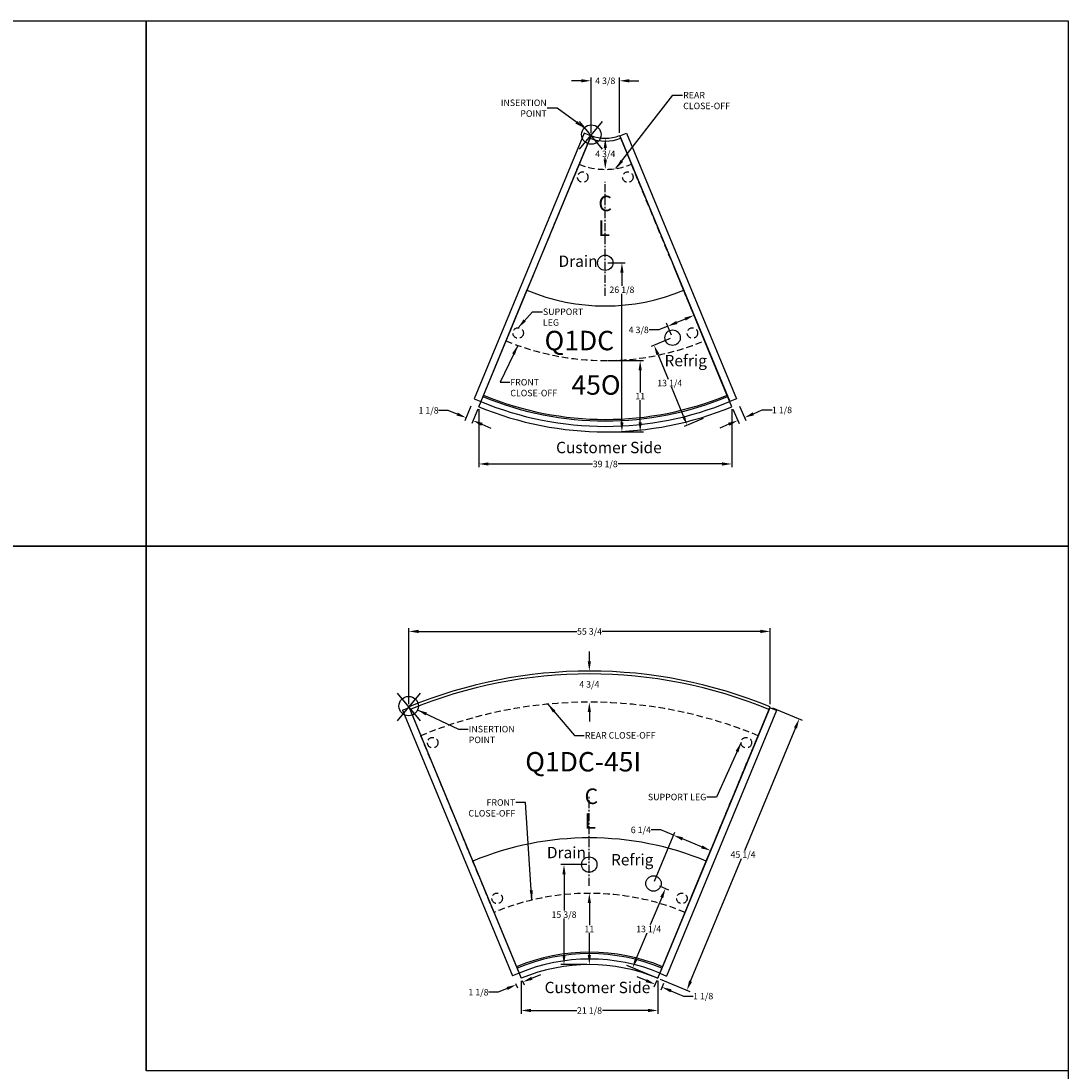
# Model space of a CAD drawing. Units: inches. Extents: x -362 to 65, y 532 to 948.
# Drawn here: x -97 to 65, y 786 to 948 of the extents above; entities that cross this region are included whole.
import ezdxf
from ezdxf.enums import TextEntityAlignment as Align

# ---------------------------------------------------------------- set-up
doc = ezdxf.new("R2010")
doc.units = ezdxf.units.IN
doc.header["$MEASUREMENT"] = 0
doc.header["$PDMODE"] = 35
doc.linetypes.add('CENTER', pattern=[2, 1.25, -0.25, 0.25, -0.25])
doc.linetypes.add('DASHEDX2', pattern=[1.5, 1, -0.5])
for name, color, linetype in [('BASE', 252, 'DASHEDX2'), ('ENDS-Std', 5, 'Continuous'), ('HDefault', 7, 'Continuous'), ('Hussmann_text', 6, 'Continuous'), ('Insertion_point', 41, 'Continuous'), ('Outline', 7, 'Continuous'), ('REFRIGERATION', 5, 'Continuous'), ('SPLASHGUARD', 8, 'DASHEDX2'), ('WASTE_OUTLET', 82, 'Continuous')]:
    doc.layers.add(name, color=color, linetype=linetype)
doc.styles.add('SEACAD_arial_ttf', font='ARIAL.TTF', dxfattribs={"height": 1})
doc.dimstyles.new('Hussmann_Layer', dxfattribs={"dimtxt": 1, "dimasz": 1.5, "dimexe": 0.3, "dimexo": 0.2, "dimgap": 0.09, "dimtad": 0, "dimtih": 1, "dimtoh": 1, "dimdec": 3, "dimzin": 0, "dimdsep": 46, "dimlunit": 5, "dimtxsty": 'SEACAD_arial_ttf', "dimcen": 0.5, "dimclrd": 1, "dimclre": 1, "dimclrt": 1, "dimadec": 0, "dimazin": 0, "dimtfac": 1, "dimtdec": 3, "dimtofl": 0, "dimtmove": 0, "dimatfit": 3, "dimfxl": 0, "dimtolj": 1, "dimtzin": 0, "dimarcsym": 0})

# ---------------------------------------------------------------- blocks, each defined once
blk = doc.blocks.new('*D87')
at = {"lineweight": -2}
for p, q in [((-26.09, 887.86), (-26.09, 878.92)), ((12.99, 887.86), (12.99, 878.92)), ((-24.59, 879.42), (-8.52, 879.42)), ((11.49, 879.42), (-4.58, 879.42))]:
    blk.add_line(p, q, dxfattribs=at)
for points in [[(-24.59, 879.67), (-24.59, 879.17), (-26.09, 879.42)], [(11.49, 879.67), (11.49, 879.17), (12.99, 879.42)]]:
    blk.add_solid(points)
at = {"layer": 'Defpoints', "color": 0}
for p in [(-26.09, 888.26), (12.99, 888.26), (12.99, 879.42)]:
    blk.add_point(p, dxfattribs=at)
at = {"insert": (-6.55, 879.42), "char_height": 1, "attachment_point": 5, "style": 'SEACAD_arial_ttf'}
blk.add_mtext('\\A1;39 1/8', dxfattribs=at)
blk = doc.blocks.new('*D88')
at = {"lineweight": -2}
for p, q in [((-6.15, 895.37), (-0.66, 895.37)), ((-1.16, 893.87), (-1.16, 890.47)), ((-1.16, 885.87), (-1.16, 889.28)), ((-6.15, 884.37), (-0.66, 884.37))]:
    blk.add_line(p, q, dxfattribs=at)
for points in [[(-1.41, 893.87), (-0.91, 893.87), (-1.16, 895.37)], [(-1.41, 885.87), (-0.91, 885.87), (-1.16, 884.37)]]:
    blk.add_solid(points)
at = {"layer": 'Defpoints', "color": 0}
for p in [(-6.55, 895.37), (-6.55, 884.37), (-1.16, 884.37)]:
    blk.add_point(p, dxfattribs=at)
at = {"insert": (-1.16, 889.87), "char_height": 1, "attachment_point": 5, "style": 'SEACAD_arial_ttf'}
blk.add_mtext('\\A1;11', dxfattribs=at)
blk = doc.blocks.new('*D89')
at = {"lineweight": -2}
for p, q in [((-6.15, 910.46), (-3.48, 910.46)), ((-3.98, 908.96), (-3.98, 906.9)), ((-3.98, 885.87), (-3.98, 905.69)), ((-5.95, 884.37), (-3.48, 884.37))]:
    blk.add_line(p, q, dxfattribs=at)
for points in [[(-4.23, 908.96), (-3.73, 908.96), (-3.98, 910.46)], [(-4.23, 885.87), (-3.73, 885.87), (-3.98, 884.37)]]:
    blk.add_solid(points)
at = {"layer": 'Defpoints', "color": 0}
for p in [(-6.55, 910.46), (-3.98, 910.46), (-6.35, 884.37)]:
    blk.add_point(p, dxfattribs=at)
at = {"insert": (-3.98, 906.3), "char_height": 1, "attachment_point": 5, "style": 'SEACAD_arial_ttf'}
blk.add_mtext('\\A1;26 1/8', dxfattribs=at)
blk = doc.blocks.new('*D90')
at = {"lineweight": -2}
for p, q in [((-6.23, 929.67), (-6.05, 929.67)), ((-6.55, 928.17), (-6.55, 927.88)), ((-6.55, 926.37), (-6.55, 926.67)), ((-6.95, 924.87), (-7.05, 924.87))]:
    blk.add_line(p, q, dxfattribs=at)
for points in [[(-6.8, 928.17), (-6.3, 928.17), (-6.55, 929.67)], [(-6.8, 926.37), (-6.3, 926.37), (-6.55, 924.87)]]:
    blk.add_solid(points)
at = {"layer": 'Defpoints', "color": 0}
for p in [(-6.63, 929.67), (-6.55, 924.87), (-6.55, 924.87)]:
    blk.add_point(p, dxfattribs=at)
at = {"insert": (-6.55, 927.27), "char_height": 1, "attachment_point": 5, "style": 'SEACAD_arial_ttf'}
blk.add_mtext('\\A1;4 3/4', dxfattribs=at)
blk = doc.blocks.new('*D91')
at = {"lineweight": -2}
for p, q in [((-10.25, 938.55), (-11.75, 938.55)), ((-8.75, 930.52), (-8.75, 939.05)), ((-4.35, 930.52), (-4.35, 939.05)), ((-2.85, 938.55), (-1.35, 938.55))]:
    blk.add_line(p, q, dxfattribs=at)
for points in [[(-10.25, 938.8), (-10.25, 938.3), (-8.75, 938.55)], [(-2.85, 938.8), (-2.85, 938.3), (-4.35, 938.55)]]:
    blk.add_solid(points)
at = {"layer": 'Defpoints', "color": 0}
for p in [(-4.35, 938.55), (-8.75, 930.12), (-4.35, 930.12)]:
    blk.add_point(p, dxfattribs=at)
at = {"insert": (-6.55, 938.55), "char_height": 1, "attachment_point": 5, "style": 'SEACAD_arial_ttf'}
blk.add_mtext('\\A1;4 3/8', dxfattribs=at)
blk = doc.blocks.new('*D94')
at = {"lineweight": -2}
for p, q in [((7.73, 900.95), (6.96, 902.82)), ((3.69, 899.28), (2.92, 901.14)), ((5.77, 901.78), (4.5, 901.26)), ((1.73, 900.11), (0.23, 900.11)), ((3.11, 900.68), (1.73, 900.11))]:
    blk.add_line(p, q, dxfattribs=at)
for points in [[(4.4, 901.49), (4.59, 901.02), (3.11, 900.68)], [(5.67, 902.01), (5.86, 901.55), (7.15, 902.36)]]:
    blk.add_solid(points)
at = {"layer": 'Defpoints', "color": 0}
for p in [(7.15, 902.36), (7.89, 900.58), (3.85, 898.91)]:
    blk.add_point(p, dxfattribs=at)
at = {"insert": (-1.38, 900.11), "char_height": 1, "attachment_point": 5, "style": 'SEACAD_arial_ttf'}
blk.add_mtext('\\A1;4 3/8', dxfattribs=at)
blk = doc.blocks.new('*D95')
at = {"lineweight": -2}
for p, q in [((14.18, 888.34), (15.13, 886.11)), ((13.15, 887.89), (14.1, 885.67)), ((16.31, 887.16), (17.69, 887.75)), ((17.69, 887.75), (19.19, 887.75)), ((12.52, 885.54), (11.14, 884.95))]:
    blk.add_line(p, q, dxfattribs=at)
for points in [[(16.22, 887.39), (16.41, 886.93), (14.94, 886.57)], [(12.42, 885.77), (12.62, 885.31), (13.9, 886.13)]]:
    blk.add_solid(points)
at = {"layer": 'Defpoints', "color": 0}
for p in [(12.99, 888.26), (14.03, 888.7), (14.94, 886.57)]:
    blk.add_point(p, dxfattribs=at)
at = {"insert": (20.73, 887.75), "char_height": 1, "attachment_point": 5, "style": 'SEACAD_arial_ttf'}
blk.add_mtext('\\A1;1 1/8', dxfattribs=at)
blk = doc.blocks.new('*D96')
at = {"lineweight": -2}
for p, q in [((-27.28, 888.32), (-28.21, 886.08)), ((-30.79, 887.69), (-32.29, 887.69)), ((-29.4, 887.12), (-30.79, 887.69)), ((-26.24, 887.89), (-27.17, 885.65)), ((-25.59, 885.54), (-24.21, 884.97))]:
    blk.add_line(p, q, dxfattribs=at)
for points in [[(-29.31, 887.35), (-29.5, 886.89), (-28.02, 886.55)], [(-25.5, 885.77), (-25.69, 885.31), (-26.98, 886.12)]]:
    blk.add_solid(points)
at = {"layer": 'Defpoints', "color": 0}
for p in [(-27.13, 888.69), (-26.09, 888.26), (-28.02, 886.55)]:
    blk.add_point(p, dxfattribs=at)
at = {"insert": (-33.83, 887.69), "char_height": 1, "attachment_point": 5, "style": 'SEACAD_arial_ttf'}
blk.add_mtext('\\A1;1 1/8', dxfattribs=at)
blk = doc.blocks.new('*D97')
at = {"lineweight": -2}
for p, q in [((3.48, 898.76), (0.53, 897.53)), ((1.56, 896.34), (3.15, 892.52)), ((5.52, 886.79), (3.65, 891.3)), ((8.58, 886.43), (5.63, 885.21))]:
    blk.add_line(p, q, dxfattribs=at)
for points in [[(1.79, 896.44), (1.33, 896.24), (0.99, 897.73)], [(5.75, 886.88), (5.29, 886.69), (6.09, 885.4)]]:
    blk.add_solid(points)
at = {"layer": 'Defpoints', "color": 0}
for p in [(3.85, 898.91), (8.95, 886.59), (6.09, 885.4)]:
    blk.add_point(p, dxfattribs=at)
at = {"insert": (3.4, 891.91), "char_height": 1, "attachment_point": 5, "style": 'SEACAD_arial_ttf'}
blk.add_mtext('\\A1;13 1/4', dxfattribs=at)
blk = doc.blocks.new('*D98')
at = {"lineweight": -2}
for p, q in [((-19.52, 799.67), (-19.52, 794.59)), ((1.55, 799.67), (1.55, 794.59)), ((-18.02, 795.09), (-10.96, 795.09)), ((0.05, 795.09), (-7, 795.09))]:
    blk.add_line(p, q, dxfattribs=at)
for points in [[(-18.02, 795.34), (-18.02, 794.84), (-19.52, 795.09)], [(0.05, 795.34), (0.05, 794.84), (1.55, 795.09)]]:
    blk.add_solid(points)
at = {"layer": 'Defpoints', "color": 0}
for p in [(-19.52, 800.07), (1.55, 800.07), (1.55, 795.09)]:
    blk.add_point(p, dxfattribs=at)
at = {"insert": (-8.98, 795.09), "char_height": 1, "attachment_point": 5, "style": 'SEACAD_arial_ttf'}
blk.add_mtext('\\A1;21 1/8', dxfattribs=at)
blk = doc.blocks.new('*D99')
at = {"lineweight": -2}
for p, q in [((-36.86, 842.33), (-36.86, 854.08)), ((18.89, 842.33), (18.89, 854.08)), ((-35.36, 853.58), (-10.95, 853.58)), ((17.39, 853.58), (-7.01, 853.58))]:
    blk.add_line(p, q, dxfattribs=at)
for points in [[(-35.36, 853.83), (-35.36, 853.33), (-36.86, 853.58)], [(17.39, 853.83), (17.39, 853.33), (18.89, 853.58)]]:
    blk.add_solid(points)
at = {"layer": 'Defpoints', "color": 0}
for p in [(18.89, 853.58), (-36.86, 841.93), (18.89, 841.93)]:
    blk.add_point(p, dxfattribs=at)
at = {"insert": (-8.98, 853.58), "char_height": 1, "attachment_point": 5, "style": 'SEACAD_arial_ttf'}
blk.add_mtext('\\A1;55 3/4', dxfattribs=at)
blk = doc.blocks.new('*D100')
at = {"lineweight": -2}
for p, q in [((-9.01, 848.96), (-9.01, 850.46)), ((-9.4, 847.46), (-9.51, 847.46)), ((-9.38, 842.66), (-9.51, 842.66)), ((-9.01, 841.16), (-9.01, 839.66))]:
    blk.add_line(p, q, dxfattribs=at)
for points in [[(-9.26, 848.96), (-8.76, 848.96), (-9.01, 847.46)], [(-9.26, 841.16), (-8.76, 841.16), (-9.01, 842.66)]]:
    blk.add_solid(points)
at = {"layer": 'Defpoints', "color": 0}
for p in [(-9, 847.46), (-9.01, 842.66), (-8.98, 842.66)]:
    blk.add_point(p, dxfattribs=at)
at = {"insert": (-9.01, 845.41), "char_height": 1, "attachment_point": 5, "style": 'SEACAD_arial_ttf'}
blk.add_mtext('\\A1;4 3/4', dxfattribs=at)
blk = doc.blocks.new('*D101')
at = {"lineweight": -2}
for p, q in [((-9.38, 813.16), (-9.51, 813.16)), ((-9.01, 811.66), (-9.01, 808.26)), ((-9.01, 803.66), (-9.01, 807.07)), ((-9.38, 802.16), (-9.51, 802.16))]:
    blk.add_line(p, q, dxfattribs=at)
for points in [[(-9.26, 811.66), (-8.76, 811.66), (-9.01, 813.16)], [(-9.26, 803.66), (-8.76, 803.66), (-9.01, 802.16)]]:
    blk.add_solid(points)
at = {"layer": 'Defpoints', "color": 0}
for p in [(-8.98, 813.16), (-9.01, 802.16), (-8.98, 802.16)]:
    blk.add_point(p, dxfattribs=at)
at = {"insert": (-9.01, 807.66), "char_height": 1, "attachment_point": 5, "style": 'SEACAD_arial_ttf'}
blk.add_mtext('\\A1;11', dxfattribs=at)
blk = doc.blocks.new('*D102')
at = {"lineweight": -2}
for p, q in [((-9.42, 817.6), (-13.42, 817.6)), ((-12.92, 816.1), (-12.92, 810.49)), ((-12.92, 803.66), (-12.92, 809.27)), ((-9.38, 802.16), (-13.42, 802.16))]:
    blk.add_line(p, q, dxfattribs=at)
for points in [[(-13.17, 816.1), (-12.67, 816.1), (-12.92, 817.6)], [(-13.17, 803.66), (-12.67, 803.66), (-12.92, 802.16)]]:
    blk.add_solid(points)
at = {"layer": 'Defpoints', "color": 0}
for p in [(-9.02, 817.6), (-12.92, 802.16), (-8.98, 802.16)]:
    blk.add_point(p, dxfattribs=at)
at = {"insert": (-12.92, 809.88), "char_height": 1, "attachment_point": 5, "style": 'SEACAD_arial_ttf'}
blk.add_mtext('\\A1;15 3/8', dxfattribs=at)
blk = doc.blocks.new('*D103')
at = {"lineweight": -2}
for p, q in [((2.02, 822.95), (0.52, 822.95)), ((1.05, 815.05), (4.18, 822.6)), ((3.99, 822.14), (2.02, 822.95)), ((8.32, 820.34), (5.37, 821.56)), ((6.78, 812.68), (9.9, 820.23))]:
    blk.add_line(p, q, dxfattribs=at)
for points in [[(5.47, 821.79), (5.28, 821.33), (3.99, 822.14)], [(8.42, 820.57), (8.23, 820.11), (9.71, 819.76)]]:
    blk.add_solid(points)
at = {"layer": 'Defpoints', "color": 0}
for p in [(9.71, 819.76), (0.9, 814.68), (6.62, 812.31)]:
    blk.add_point(p, dxfattribs=at)
at = {"insert": (-1.06, 822.95), "char_height": 1, "attachment_point": 5, "style": 'SEACAD_arial_ttf'}
blk.add_mtext('\\A1;6 1/4', dxfattribs=at)
blk = doc.blocks.new('*D104')
at = {"lineweight": -2}
for p, q in [((-0.23, 799.7), (-1.61, 800.27)), ((1.4, 799.7), (0.97, 798.66)), ((2.44, 799.27), (2.01, 798.23)), ((3.58, 798.12), (5.53, 797.31)), ((5.53, 797.31), (7.03, 797.31))]:
    blk.add_line(p, q, dxfattribs=at)
for points in [[(-0.13, 799.93), (-0.32, 799.46), (1.16, 799.12)], [(3.68, 798.35), (3.49, 797.89), (2.2, 798.69)]]:
    blk.add_solid(points)
at = {"layer": 'Defpoints', "color": 0}
for p in [(1.16, 799.12), (1.55, 800.07), (2.59, 799.64)]:
    blk.add_point(p, dxfattribs=at)
at = {"insert": (8.57, 797.31), "char_height": 1, "attachment_point": 5, "style": 'SEACAD_arial_ttf'}
blk.add_mtext('\\A1;1 1/8', dxfattribs=at)
blk = doc.blocks.new('*D105')
at = {"lineweight": -2}
for p, q in [((-17.89, 800.05), (-16.5, 800.63)), ((-20.4, 799.27), (-20.12, 798.59)), ((-19.36, 799.7), (-19.08, 799.02)), ((-23.08, 797.9), (-24.58, 797.9)), ((-21.7, 798.48), (-23.08, 797.9))]:
    blk.add_line(p, q, dxfattribs=at)
for points in [[(-21.79, 798.71), (-21.6, 798.25), (-20.31, 799.05)], [(-17.98, 800.29), (-17.79, 799.82), (-19.27, 799.48)]]:
    blk.add_solid(points)
at = {"layer": 'Defpoints', "color": 0}
for p in [(-20.56, 799.64), (-20.31, 799.05), (-19.52, 800.07)]:
    blk.add_point(p, dxfattribs=at)
at = {"insert": (-26.12, 797.9), "char_height": 1, "attachment_point": 5, "style": 'SEACAD_arial_ttf'}
blk.add_mtext('\\A1;1 1/8', dxfattribs=at)
blk = doc.blocks.new('*D106')
at = {"lineweight": -2}
for p, q in [((19.26, 841.78), (23.85, 839.88)), ((22.81, 838.68), (14.97, 819.74)), ((6.62, 799.59), (14.47, 818.53)), ((1.92, 799.92), (6.51, 798.01))]:
    blk.add_line(p, q, dxfattribs=at)
for points in [[(22.58, 838.78), (23.04, 838.58), (23.39, 840.07)], [(6.39, 799.69), (6.85, 799.5), (6.05, 798.21)]]:
    blk.add_solid(points)
at = {"layer": 'Defpoints', "color": 0}
for p in [(18.89, 841.93), (23.39, 840.07), (1.55, 800.07)]:
    blk.add_point(p, dxfattribs=at)
at = {"insert": (14.72, 819.14), "char_height": 1, "attachment_point": 5, "style": 'SEACAD_arial_ttf'}
blk.add_mtext('\\A1;45 1/4', dxfattribs=at)
blk = doc.blocks.new('*D107')
at = {"lineweight": -2}
for p, q in [((1.8, 814.31), (3.2, 813.73)), ((2.17, 812.53), (0.4, 808.28)), ((-1.76, 803.06), (-0.1, 807.06)), ((-3.27, 802.07), (-1.87, 801.49))]:
    blk.add_line(p, q, dxfattribs=at)
for points in [[(1.94, 812.63), (2.4, 812.44), (2.74, 813.92)], [(-1.99, 803.16), (-1.53, 802.97), (-2.33, 801.68)]]:
    blk.add_solid(points)
at = {"layer": 'Defpoints', "color": 0}
for p in [(1.43, 814.46), (2.74, 813.92), (-3.64, 802.22)]:
    blk.add_point(p, dxfattribs=at)
at = {"insert": (0.15, 807.67), "char_height": 1, "attachment_point": 5, "style": 'SEACAD_arial_ttf'}
blk.add_mtext('\\A1;13 1/4', dxfattribs=at)
blk = doc.blocks.new('BOXXXXX')
at = {"layer": 'HDefault', "linetype": 'Continuous'}
for p, q in [((-220.07, 198.01), (64.54, 198.01)), ((64.54, 198.01), (64.54, 116.99)), ((64.54, 116.99), (-220.07, 116.99)), ((-220.07, 116.99), (64.54, 116.99)), ((64.54, 116.99), (64.54, 35.98))]:
    blk.add_line(p, q, dxfattribs=at)
blk = doc.blocks.new('BOXASD')
at = {"layer": 'HDefault', "linetype": 'Continuous'}
for p, q in [((-77.42, 947.78), (64.89, 947.78)), ((-77.42, 866.76), (-77.42, 947.78)), ((64.89, 866.76), (-77.42, 866.76)), ((-77.42, 866.76), (64.89, 866.76)), ((-77.42, 785.75), (-77.42, 866.76)), ((64.89, 785.75), (-77.42, 785.75))]:
    blk.add_line(p, q, dxfattribs=at)
at = {"layer": 'HDefault'}
blk.add_line((64.89, 947.78), (64.89, 531.56), dxfattribs=at)
at = {"layer": 'HDefault', "linetype": 'Continuous'}
blk.add_blockref('BOXXXXX', (-141.96, 749.77), dxfattribs=at)

msp = doc.modelspace()

# ---------------------------------------------------------------- linework, layer by layer
at = {"layer": 'BASE'}
for p, q in [((-10.5903, 925.6778), (-21.8794, 898.4233)), ((8.782, 898.4233), (-2.5072, 925.6778)), ((-23.7257, 810.2312), (-35.0149, 837.4856)), ((5.7611, 810.2312), (17.0503, 837.4856))]:
    msp.add_line(p, q, dxfattribs=at)
at = {"layer": 'BASE', "linetype": 'DASHEDX2'}
for centre in [(-10.0308, 923.6933), (-3.0665, 923.693), (-19.9985, 899.6292), (6.901, 899.6293), (-33.1899, 836.415), (15.2254, 836.415), (-23.2402, 812.3941), (5.2813, 812.3924)]:
    msp.add_circle(centre, 0.8125, dxfattribs=at)
at = {"layer": 'ENDS-Std', "linetype": 'Continuous'}
for p, q in [((-9.8263, 930.4618), (-26.8022, 889.4785)), ((-8.787, 930.0313), (-9.8263, 930.4618)), ((-4.3105, 930.0313), (-3.2711, 930.4618)), ((-3.2711, 930.4618), (13.7047, 889.4785)), ((-8.787, 930.0313), (-25.7628, 889.048)), ((-4.3105, 930.0313), (12.6653, 889.048)), ((-26.8022, 889.4785), (-25.7628, 889.048)), ((13.7047, 889.4785), (12.6653, 889.048)), ((-37.8577, 841.409), (-36.8183, 841.8395)), ((-37.8577, 841.409), (-20.8818, 800.4257)), ((-36.8183, 841.8395), (-19.8425, 800.8562)), ((18.8421, 841.8123), (1.8662, 800.829)), ((19.8814, 841.3818), (2.9056, 800.3985)), ((19.8814, 841.3818), (18.8421, 841.8123)), ((-19.8425, 800.8562), (-20.8818, 800.4257)), ((1.8662, 800.829), (2.9056, 800.3985))]:
    msp.add_line(p, q, dxfattribs=at)
at = {"layer": 'Hussmann_text', "linetype": 'CENTER'}
for p, q in [((-6.5487, 905.3511), (-6.5487, 922.9657)), ((-9.021, 814.3027), (-9.021, 828.2291))]:
    msp.add_line(p, q, dxfattribs=at)
at = {"layer": 'Hussmann_text', "color": 0, "linetype": 'Continuous'}
msp.add_line((-2.0532, 801.5623), (1.5518, 800.0691), dxfattribs=at)
at = {"layer": 'Insertion_point', "linetype": 'Continuous'}
for p, q in [((-10.5298, 927.99), (-6.9697, 932.2523)), ((-6.9697, 927.99), (-10.5298, 932.2523)), ((-38.6355, 839.798), (-35.0753, 844.0603)), ((-35.0753, 839.798), (-38.6355, 844.0603))]:
    msp.add_line(p, q, dxfattribs=at)
for centre in [(-8.6962, 930.2505), (-36.9089, 842.0584)]:
    msp.add_circle(centre, 1.5, dxfattribs=at)
at = {"layer": 'Outline', "color": 7, "linetype": 'Continuous'}
for p, q in [((-8.7471, 930.12), (-18.6022, 906.3354)), ((-8.7471, 930.12), (-18.6022, 906.3354)), ((-4.3477, 930.1212), (5.5047, 906.3354)), ((12.226, 890.1086), (4.0753, 909.7863)), ((-26.0889, 888.2609), (-18.6022, 906.3354))]:
    msp.add_line(p, q, dxfattribs=at)
at = {"layer": 'Outline', "linetype": 'Continuous'}
for p, q in [((-26.0889, 888.2609), (-18.6022, 906.3354)), ((12.9914, 888.2609), (5.5047, 906.3354)), ((-36.8551, 841.9293), (-19.5164, 800.0691)), ((1.5518, 800.0691), (18.8909, 841.9291))]:
    msp.add_line(p, q, dxfattribs=at)
for centre, radius, start, end in [((-6.5487, 935.2835), 5.612, 246.908529, 293.091471), ((-6.5487, 935.2836), 6.049, 246.951345, 293.048655), ((-8.9823, 774.4859), 72.976, 67.545522, 112.454478), ((-8.9823, 774.4859), 72.539, 67.545796, 112.454204)]:
    msp.add_arc(centre, radius, start, end, dxfattribs=at)
at = {"layer": 'Outline', "color": 7, "linetype": 'Continuous'}
for centre, radius, start, end in [((-6.5487, 935.4349), 31.625, 247.499959, 292.5), ((-6.5487, 935.4349), 49.37, 247.5, 292.5), ((-6.5487, 935.4349), 49.138, 247.5, 292.5), ((-6.5487, 935.4349), 51.0608, 247.5, 292.5), ((-6.5487, 935.4349), 50.2088, 247.5, 292.5), ((-8.9823, 774.722), 47.002, 67.460551, 112.539449), ((-8.9823, 774.722), 29.3659, 67.436859, 112.563141), ((-8.9823, 774.722), 29.1339, 67.436356, 112.563644), ((-8.9823, 774.6374), 28.379, 67.5, 112.5), ((-8.9823, 774.6374), 27.527, 67.5, 112.5)]:
    msp.add_arc(centre, radius, start, end, dxfattribs=at)
at = {"layer": 'REFRIGERATION', "linetype": 'Continuous'}
for centre in [(3.8453, 898.9094), (0.8976, 814.6818)]:
    msp.add_circle(centre, 1.1875, dxfattribs=at)
at = {"layer": 'SPLASHGUARD', "linetype": 'DASHEDX2'}
for centre, radius, start, end in [((-6.5487, 935.4349), 10.5611, 247.5, 292.5), ((-6.5487, 935.4349), 40.0611, 247.5, 292.5), ((-8.9823, 774.6374), 68.0264, 67.5, 112.5), ((-8.9823, 774.6374), 38.5264, 67.5, 112.5)]:
    msp.add_arc(centre, radius, start, end, dxfattribs=at)
at = {"layer": 'WASTE_OUTLET', "linetype": 'Continuous'}
for centre in [(-6.5487, 910.4646), (-9.021, 817.5971)]:
    msp.add_circle(centre, 1.1875, dxfattribs=at)

# ---------------------------------------------------------------- block references
at = {"layer": 'HDefault'}
msp.add_blockref('BOXASD', (0, 0), dxfattribs=at)

# ---------------------------------------------------------------- texts
at = {"layer": 'Hussmann_text', "linetype": 'Continuous', "style": 'SEACAD_arial_ttf'}
for s, height, p in [('C', 2.4, (-7.6196, 920.8244)), ('L', 2.4, (-7.6196, 917.0079)), ('Drain', 1.75, (-13.7676, 911.5882)), ('Q1DC', 3, (-15.9227, 899.9658)), ('Refrig', 1.75, (2.6005, 896.2452)), ('45O', 3, (-11.7671, 893.1087)), ('Customer Side', 1.75, (-14.1447, 882.8348)), ('Q1DC-45I', 3, (-18.9018, 834.97)), ('C', 2.4, (-9.7451, 829.3423)), ('L', 2.4, (-9.7451, 825.5258)), ('Drain', 1.75, (-15.5614, 820.3388)), ('Refrig', 1.75, (-5.6625, 819.2258)), ('Customer Side', 1.75, (-15.9142, 799.511))]:
    msp.add_text(s, height=height, dxfattribs=at).set_placement(p, align=Align.TOP_LEFT)
at = {"layer": 'Hussmann_text', "linetype": 'Continuous', "char_height": 1, "style": 'SEACAD_arial_ttf'}
for s, insert, width, attachment_point in [('\\A1;REAR\\PCLOSE-OFF', (5.4766, 936.8366), 2.722742, 1), ('\\A1;SUPPORT LEG', (-16.1744, 903.4106), 2.722742, 1), ('\\A1;FRONT\\PCLOSE-OFF', (-21.2105, 892.5316), 2.722742, 1), ('\\A1;REAR CLOSE-OFF', (-9.6968, 838.0437), 12.210533, 1), ('\\A1;SUPPORT LEG', (9.0412, 828.527), 10.010281, 3), ('\\A1;FRONT CLOSE-OFF', (-20.4509, 827.6845), 2.722742, 3)]:
    msp.add_mtext(s, dxfattribs=dict(at, insert=insert, width=width, attachment_point=attachment_point))
at = {"layer": 'Insertion_point', "linetype": 'Continuous', "char_height": 1, "width": 2.722742, "style": 'SEACAD_arial_ttf'}
for insert, attachment_point in [((-15.5854, 935.6554), 3), ((-27.6216, 839.0088), 1)]:
    msp.add_mtext('\\A1;INSERTION POINT', dxfattribs=dict(at, insert=insert, attachment_point=attachment_point))

# ---------------------------------------------------------------- dimensions: what is measured, and where the dimension line sits
for base, p1, p2, picture, middle in [((-4.3477, 938.5488), (-8.7498, 930.1212), (-4.3477, 930.1212), '*D91', (-6.5487, 938.5488)), ((12.9914, 879.4202), (-26.0889, 888.2609), (12.9914, 888.2609), '*D87', (-6.5487, 879.4202))]:
    dim = msp.add_linear_dim(base=base, p1=p1, p2=p2, dimstyle='Hussmann_Layer', override={"dimexe": 0.5, "dimexo": 0.4, "dimclrd": 256, "dimclre": 256, "dimclrt": 256, "dimfrac": 2})
    dim.commit()
    dim.dimension.update_dxf_attribs({"geometry": picture, "text_midpoint": middle})
for base, p1, p2, picture, middle in [((-6.5487, 924.8739), (-6.6299, 929.6715), (-6.5487, 924.8739), '*D90', (-6.5487, 927.2727)), ((-12.9213, 802.1644), (-9.021, 817.5971), (-8.9823, 802.1644), '*D102', (-12.9213, 809.8807)), ((-9.0122, 802.1644), (-8.9823, 813.1638), (-8.9823, 802.1644), '*D101', (-9.0122, 807.6641))]:
    dim = msp.add_linear_dim(base=base, p1=p1, p2=p2, angle=90, dimstyle='Hussmann_Layer', override={"dimexe": 0.5, "dimexo": 0.4, "dimclrd": 256, "dimclre": 256, "dimclrt": 256, "dimfrac": 2})
    dim.commit()
    dim.dimension.update_dxf_attribs({"geometry": picture, "text_midpoint": middle})
for base, p1, p2, angle, picture, middle, dimtype in [((-3.9828, 910.46463), (-6.34874, 884.37411), (-6.54873, 910.46463), 90, '*D89', (-3.9828, 906.29612), 160), ((7.1531, 902.3557), (3.8453, 898.9094), (7.8871, 900.5836), 22.5, '*D94', (-1.3786, 900.1075), 161), ((-1.158, 884.3741), (-6.5487, 895.3739), (-6.5487, 884.3741), 90, '*D88', (-1.158, 889.874), 160), ((14.9356, 886.5736), (12.9914, 888.2609), (14.026, 888.7029), 23.131237, '*D95', (20.7312, 887.7521), 161), ((-9.0051, 842.6638), (-9.0036, 847.4619), (-8.9823, 842.6638), 90, '*D100', (-9.0051, 845.4092), 160), ((9.7097, 819.7649), (0.8976, 814.6818), (6.6221, 812.3106), 337.5, '*D103', (-1.0626, 822.9497), 161), ((2.7402, 813.9185), (-3.6402, 802.2197), (1.4304, 814.4611), 67.5, '*D107', (0.1526, 807.6717), 161), ((1.1592, 799.1211), (2.5909, 799.6387), (1.5518, 800.0691), 157.5, '*D104', (8.5665, 797.3107), 161)]:
    dim = msp.add_linear_dim(base=base, p1=p1, p2=p2, angle=angle, dimstyle='Hussmann_Layer', override={"dimexe": 0.5, "dimexo": 0.4, "dimclrd": 256, "dimclre": 256, "dimclrt": 256, "dimfrac": 2})
    dim.commit()
    dim.dimension.update_dxf_attribs({"geometry": picture, "text_midpoint": middle, "dimtype": dimtype})
dim = msp.add_linear_dim(base=(6.0923, 885.4032), p1=(3.8453, 898.9094), p2=(8.9495, 886.5867), angle=292.5, text='13 1/4', dimstyle='Hussmann_Layer', override={"dimexe": 0.5, "dimexo": 0.4, "dimclrd": 256, "dimclre": 256, "dimclrt": 256, "dimfrac": 2})
dim.commit()
dim.dimension.update_dxf_attribs({"geometry": '*D97', "text_midpoint": (3.3979, 891.908), "dimtype": 161})
for p1, p2, distance, picture, middle in [((-26.0889, 888.2609), (-27.1282, 888.6914), 2.3223, '*D96', (-33.8254, 887.6939)), ((1.5518, 800.0691), (18.8909, 841.9291), -4.8675, '*D106', (14.7184, 819.1364)), ((-19.5164, 800.0691), (-20.5558, 799.6385), 0.6367, '*D105', (-26.1206, 797.9023))]:
    dim = msp.add_aligned_dim(p1=p1, p2=p2, distance=distance, dimstyle='Hussmann_Layer', override={"dimexe": 0.5, "dimexo": 0.4, "dimclrd": 256, "dimclre": 256, "dimclrt": 256, "dimfrac": 2})
    dim.commit()
    dim.dimension.update_dxf_attribs({"geometry": picture, "text_midpoint": middle})
for base, p1, p2, picture, middle in [((18.8909, 853.5819), (-36.8551, 841.9293), (18.8909, 841.9291), '*D99', (-8.9825, 853.5819)), ((1.5518, 795.0869), (-19.5164, 800.0691), (1.5518, 800.0691), '*D98', (-8.9823, 795.0869))]:
    dim = msp.add_linear_dim(base=base, p1=p1, p2=p2, dimstyle='Hussmann_Layer', override={"dimexe": 0.5, "dimexo": 0.4, "dimclrd": 256, "dimclre": 256, "dimclrt": 256, "dimfrac": 2})
    dim.commit()
    dim.dimension.update_dxf_attribs({"geometry": picture, "text_midpoint": middle, "dimtype": 160})

# ---------------------------------------------------------------- leaders
at = {"layer": 'Hussmann_text', "color": 6, "linetype": 'Continuous', "annotation_type": 0, "has_hookline": 1}
for points, hookline_direction, text_width in [([(-4.8999, 925.0034), (3.8866, 936.3366), (5.3866, 936.3366)], 0, 7.8608), ([(-20.0557, 897.7196), (-22.8005, 892.0316), (-21.3005, 892.0316)], 0, 7.8608), ([(-15.415, 842.359), (-11.2868, 837.5437), (-9.7868, 837.5437)], 0, 12.09), ([(-17.8746, 812.1236), (-18.8609, 827.1845), (-20.3609, 827.1845)], 1, 7.8608)]:
    msp.add_leader(points, dimstyle='Hussmann_Layer', override={"dimclrd": 6, "dimfrac": 2}, dxfattribs=dict(at, hookline_direction=hookline_direction, text_width=text_width))
at = {"layer": 'Hussmann_text', "linetype": 'Continuous', "annotation_type": 0, "has_hookline": 1}
for points, hookline_direction, text_width in [([(-19.9985, 900.4417), (-17.7644, 902.9106), (-16.2644, 902.9106)], 0, 6.6623), ([(14.4129, 836.415), (10.6312, 828.027), (9.1312, 828.027)], 1, 9.7865)]:
    msp.add_leader(points, dimstyle='Hussmann_Layer', override={"dimclrd": 6, "dimfrac": 2}, dxfattribs=dict(at, hookline_direction=hookline_direction, text_width=text_width))
at = {"layer": 'Insertion_point', "linetype": 'Continuous', "annotation_type": 0, "has_hookline": 1, "text_width": 7.3615}
for points, hookline_direction in [([(-9.8009, 931.2653), (-13.9954, 934.3041), (-15.4954, 934.3041)], 1), ([(-35.529, 841.4704), (-29.2116, 838.5088), (-27.7116, 838.5088)], 0)]:
    msp.add_leader(points, dimstyle='Hussmann_Layer', override={"dimclrd": 41, "dimfrac": 2}, dxfattribs=dict(at, hookline_direction=hookline_direction))

doc.saveas('drawing.dxf')
